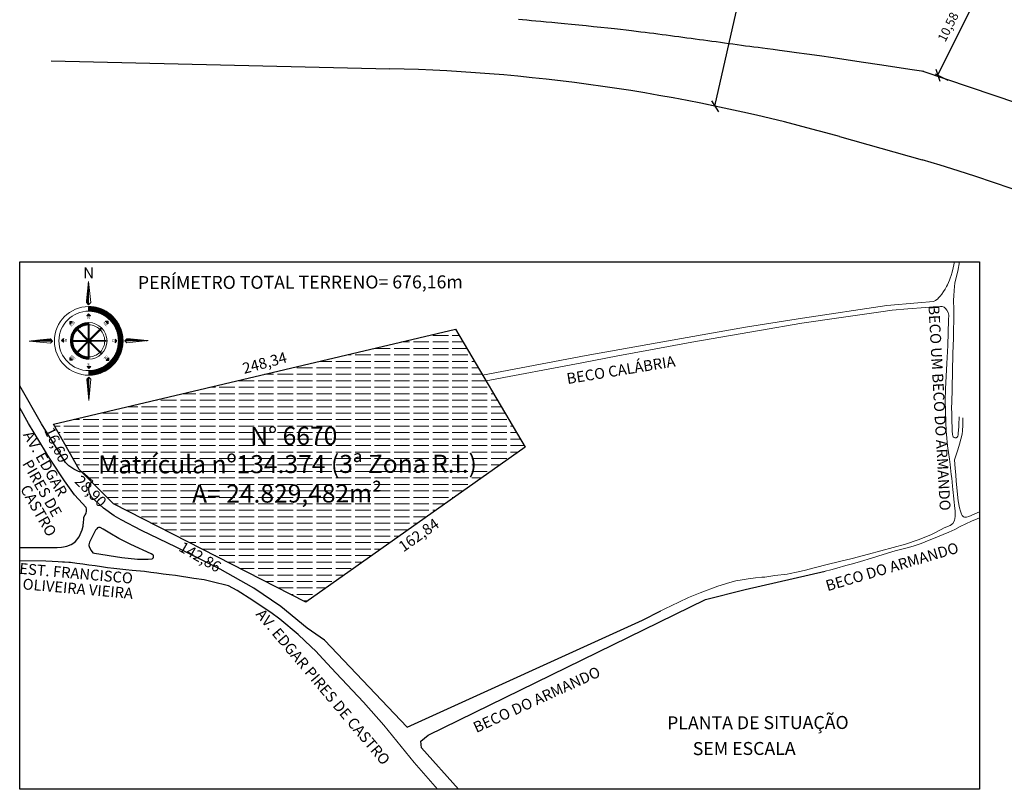
# Model space of a CAD drawing. Units: millimetres. Extents: x 286366 to 289655, y 1659257 to 1660694.
# Drawn here: x 286397 to 286506, y 1659472 to 1659557 of the extents above; entities that cross this region are included whole.
import ezdxf
from ezdxf.enums import TextEntityAlignment as Align

# ---------------------------------------------------------------- set-up
doc = ezdxf.new("R2010")
doc.units = ezdxf.units.MM
for name, color, linetype, lineweight in [('ALINHAMENTO CONF. D.M.I.', 7, 'Continuous', 25), ('AREA ATINGIDA', 7, 'Continuous', 15), ('CROQUI', 16, 'CERCA_DE_ARAME', 9), ('MATRICULA', 7, 'Continuous', 30), ('MEDIDAS', 7, 'Continuous', 0), ('RUA', 1, 'Continuous', 25)]:
    doc.layers.add(name, color=color, linetype=linetype, lineweight=lineweight)
for name, color, linetype in [('area atingida 1', 238, 'Continuous'), ('COTA', 13, 'Continuous'), ('ESPEC', 2, 'Continuous'), ('TEXTOS', 7, 'Continuous')]:
    doc.layers.add(name, color=color, linetype=linetype)
doc.styles.add('ARIAL', font='arial.ttf', dxfattribs={"height": 0.002})
doc.styles.add('REGUA60', font='simplex.shx')
doc.styles.get("Standard").update_dxf_attribs({"font": 'arial.ttf'})
doc.linetypes.add('CERCA_DE_ARAME', pattern='A,0.15,-0.05,["X",Standard,S=0.05,R=0,X=-0.0175,Y=-0.025],-0.05', length=0.25)
doc.dimstyles.new('ISO-25', dxfattribs={"dimtxt": 2.5, "dimasz": 2.5, "dimexe": 1.25, "dimexo": 0.625, "dimtad": 1, "dimtxsty": 'Standard', "dimcen": 2.5, "dimadec": 0, "dimazin": 0, "dimtfac": 1, "dimtmove": 0, "dimatfit": 3, "dimfxl": 1, "dimarcsym": 0})
pattern_1 = [(45, (-2.60806311638413, -1.071782609880231), (-0.0001122532015133644, 0.0001122532015133644), []), (135, (-2.60806311638413, -1.071782609880231), (-0.0001122532015133644, -0.0001122532015133644), [])]

# ---------------------------------------------------------------- blocks, each defined once
blk = doc.blocks.new('NORTE')
h = blk.add_hatch()
h.set_pattern_fill('ANSI37', color=240, scale=5e-05, style=0)
h.set_pattern_definition(pattern_1)
h.paths.add_polyline_path([(0, 0.03247899999999504), (-0.00121533978011712, 0.02096540519211487), (0, 0.01975006541195512)])
h = blk.add_hatch()
h.set_pattern_fill('ANSI37', color=240, scale=5e-05, style=0)
h.set_pattern_definition(pattern_1)
h.paths.add_polyline_path([(0, 0.01874999999999716), (0, 0.01624999999999943, -0.4142135623730951), (0.01625000000001364, 0, -0.4142135623730951), (0, -0.01624999999999943), (0, -0.01874999999999716, 0.4142135623730951), (0.01875000000001137, 0, 0.4142135623730951)])
h = blk.add_hatch()
h.set_pattern_fill('ANSI37', color=256, scale=5e-05, style=0)
h.set_pattern_definition(pattern_1)
h.paths.add_polyline_path([(0, 0.01475000000000648), (-0.0009999999999763531, 0.01375000000000171), (0.001000000000033197, 0.01375000000000171)])
h.paths.add_polyline_path([(0.01064742817874276, 0.01066062275050683), (0.00923321461635851, 0.01066062275050683), (0.01064742817874276, 0.009246409188136795)])
h.paths.add_polyline_path([(0.01541651322571624, -5.733977988597871e-05), (0.01441651322573989, 0.0009426602201187961), (0.01441651322573989, -0.001057339779876543)])
h.paths.add_polyline_path([(0.01096505458963293, -0.009384324049122483), (0.00955084102724868, -0.01079853761149252), (0.01096505458963293, -0.01079853761150673)])
h.paths.add_polyline_path([(0.001061511015052474, -0.01402766368917696), (-0.0009384889849570754, -0.01402766368917696), (6.151101507612111e-05, -0.01502766368918174)])
h.paths.add_polyline_path([(-0.01030712114339849, -0.009108400003881911), (-0.01030712114339849, -0.01052261356625195), (-0.008892907581014242, -0.01052261356625195)])
h.paths.add_polyline_path([(-0.01382944602192993, 0.001283408287662269), (-0.01482944602190628, 0.0002834082876717048), (-0.01382944602192993, -0.0007165917123330701)])
h.paths.add_polyline_path([(-0.008935946783310555, 0.01055520754515271), (-0.0103501603456948, 0.01055520754515271), (-0.0103501603456948, 0.009140993982768464)])
h = blk.add_hatch()
h.set_pattern_fill('ANSI37', color=240, scale=5e-05, style=0)
h.set_pattern_definition(pattern_1)
h.paths.add_polyline_path([(0.0002500000000509317, -0.0006035533905901502), (0.006007881743130383, -0.006361435133726445), (0.006417843760175401, -0.006771397150728831), (0.006805194467176534, -0.00676298914338247), (0.006827928671214067, -0.006474375280603795), (0.0006035533906469936, -0.0002499999999940883), (0.009287767362764043, -0.0002499999999940883), (0.009524395567723332, 1.327364458347802e-05), (0.009334728296323647, 0.0002500000000082991), (0.0006035533906469936, 0.0002500000000082991), (0.006793961876041976, 0.006440408485403282), (0.006772007535971625, 0.006769227125488442), (0.006474988071659027, 0.006828541462212456), (0.0002500000000509317, 0.0006035533905901502), (0.0002500000000509317, 0.009281256356459266), (0, 0.00937321392113688), (0, 0.01000000000000512), (-0.001567442210443915, 0.009876392302700765, 0.008112953698871554), (-0.00188706053995702, 0.00982033617135869), (-0.003501248920940725, 0.009367030265437393, 0.005341623942158957), (-0.003700573240507765, 0.009290089218708886), (-0.005566855273286819, 0.00827365227179655), (-0.007394686385168825, 0.006684070919291685), (-0.00795881118079933, 0.006054529262257802, 0.03644317297862561), (-0.00875355056166427, 0.004834806362623567), (-0.009197945851155964, 0.003924002053921072, 0.02993653908021534), (-0.009600741289261805, 0.002797457184016139), (-0.009978008470852728, 0.0006628325240853883, 0.01658449129327191), (-0.009999999999990905, 0, 0.002492134636528168), (-0.009999503147355426, -9.968352811995373e-05), (-0.009681522493224293, -0.002503621818945589, 0.01548997002623851), (-0.009507935104807075, -0.003098252740230123), (-0.008043271587837353, -0.005914832706210404), (-0.006544253594313432, -0.007561266090590379, 0.0194974229871315), (-0.005935337643848015, -0.008048090894959614), (-0.003783816195550571, -0.009256496907468659, 0.02327078518189825), (-0.0029072162693069, -0.009568076795432034), (-0.001471712700833905, -0.009891110237290945, 0.02678185675827553), (-0.0004059480622800038, -0.009991756911105654), (0, -0.01000000000000512), (-4.282739041627792e-06, -0.009485995042524564), (0.0002500000000509317, -0.00933788713247452)])
h.paths.add_polyline_path([(-0.008746427842254434, -0.0002499999999940883), (-0.0006035533905901502, -0.0002499999999940883), (-0.006361435133726445, -0.006007881743130383, -0.04228410086803006), (-0.007281485701298607, -0.004852057912032137), (-0.007512693221542577, -0.004561600874893657), (-0.007709423678477378, -0.004138512600590616, -0.02871541696900015), (-0.008132833621800728, -0.003227927706674905), (-0.00827920292010731, -0.002913146077062834), (-0.008320107399413246, -0.002708932051987745, -0.07166954668991934)], flags=17)
h.paths.add_polyline_path([(-0.008746427842254434, 0.0002500000000082991, -0.05178296880103145), (-0.008508435102214662, 0.00204182078321935), (-0.008397127416003514, 0.002797571890170047), (-0.008069794709399503, 0.003382441920848578, -0.09022335941032847), (-0.006361435133726445, 0.006007881743130383), (-0.0006035533905901502, 0.0002500000000082991)], flags=17)
h.paths.add_polyline_path([(-0.0002499999999940883, -0.0006035533905901502), (-0.0002499999999940883, -0.008746427842268645, -0.1103909825528049), (-0.003949944671717276, -0.007807716509333318), (-0.003974955810292613, -0.007799636873301097), (-0.004008329376176789, -0.007777904320036555, -0.070358798174481), (-0.006007881743130383, -0.006361435133726445)], flags=17)
h.paths.add_polyline_path([(-0.006007881743130383, 0.006361435133726445, -0.04019930287360264), (-0.004912507654694309, 0.007240840320193342), (-0.004800427598468104, 0.007330822166366602), (-0.00467720641302094, 0.007395014548322365, -0.1346514329751449), (-0.0002499999999940883, 0.008746427842268645), (-0.0002499999999940883, 0.0006035533905901502)], flags=16)
h = blk.add_hatch()
h.set_pattern_fill('ANSI37', color=240, scale=5e-05, style=0)
h.set_pattern_definition(pattern_1)
h.paths.add_polyline_path([(-0.02087695143251267, 0.001126951432510737), (-0.03249999999997044, 0), (-0.01974999999998772, 0)])
h = blk.add_hatch()
h.set_pattern_fill('ANSI37', color=240, scale=5e-05, style=0)
h.set_pattern_definition(pattern_1)
h.paths.add_polyline_path([(0.02087695143251267, 0.001126951432524947), (0.01975000000004457, 0), (0.03250000000002728, 0)])
h = blk.add_hatch()
h.set_pattern_fill('ANSI37', color=240, scale=5e-05, style=0)
h.set_pattern_definition(pattern_1)
h.paths.add_polyline_path([(0, -0.01975000000000193), (-0.001126951432468104, -0.02087695143251267), (0, -0.03249999999999886)])
for p, q in [((0, 0.03247899999999504), (-0.001215339780173963, 0.02096540519211487)), ((0, 0.03247899999999504), (0, 0.01975006541195512)), ((0, 0.03247899999999504), (0.001215339780173963, 0.02096540519211487)), ((-0.001215339780173963, 0.02096540519211487), (0, 0.01975006541195512)), ((0, 0.01975006541195512), (0.001215339780173963, 0.02096540519211487)), ((0, 0.01874999999999716), (0, 0.01624999999999943)), ((-0.0009999999999763531, 0.01375000000000171), (0, 0.01475000000000648)), ((-0.0009999999999763531, 0.01375000000000171), (0.0009999999999763531, 0.01375000000000171)), ((0.0009999999999763531, 0.01375000000000171), (0, 0.01475000000000648)), ((-0.008935946783367399, 0.0105552075451385), (-0.01035016034575165, 0.01055520754515271)), ((-0.01035016034575165, 0.009140993982768464), (-0.01035016034575165, 0.01055520754515271)), ((-0.01035016034575165, 0.009140993982768464), (-0.008935946783367399, 0.0105552075451385)), ((-0.007246739480137876, 0.006893186089541814), (-0.007245634453113325, 0.006892081062503053)), ((-0.006892081062517263, 0.007245634453099115), (-0.006893186089541814, 0.007246739480123665)), ((-0.006361435133726445, 0.006007881743130383), (-0.0006035533905901502, 0.0002499999999940883)), ((-0.0002499999999940883, 0.0006035533905901502), (-0.006007881743130383, 0.006361435133726445)), ((-0.0002499999999940883, 0.008746427842268645), (-0.0002499999999940883, 0.0006035533905901502)), ((0, 0.01000000000000512), (0, 0.00937321392113688)), ((0, 0.00937321392113688), (0.0002499999999940883, 0.009281256356445056)), ((0.0002499999999940883, 0.009281256356445056), (0.0002499999999940883, 0.0006035533905901502)), ((0.006474988071602183, 0.006828541462212456), (0.0002499999999940883, 0.0006035533905901502)), ((0.0006035533905901502, 0.0002499999999940883), (0.006793961875985133, 0.006440408485403282)), ((0.006772007535914781, 0.006769227125474231), (0.006474988071602183, 0.006828541462212456)), ((0.006793961875985133, 0.006440408485403282), (0.006772007535914781, 0.006769227125474231)), ((0.006893186089541814, 0.007246739480123665), (0.006892081062517263, 0.007245634453099115)), ((0.007245634453113325, 0.006892081062503053), (0.007246739480137876, 0.006893186089541814)), ((0.009233214616301666, 0.01066062275050683), (0.01064742817868591, 0.01066062275050683)), ((0.009233214616301666, 0.01066062275050683), (0.01064742817868591, 0.009246409188136795)), ((0.01064742817868591, 0.009246409188136795), (0.01064742817868591, 0.01066062275050683)), ((-0.02087695143251267, 0.001126951432510737), (-0.03250000000002728, 0)), ((-0.03250000000002728, 0), (-0.01974999999998772, 0)), ((-0.03250000000002728, 0), (-0.02087695143251267, -0.001126951432510737)), ((-0.01974999999998772, 0), (-0.02087695143251267, 0.001126951432510737)), ((-0.02087695143251267, -0.001126951432510737), (-0.01974999999998772, 0)), ((-0.01382944602192993, 0.001283408287662269), (-0.01482944602196312, 0.0002834082876717048)), ((-0.01382944602192993, -0.0007165917123330701), (-0.01482944602196312, 0.0002834082876717048)), ((-0.01382944602192993, -0.0007165917123330701), (-0.01382944602192993, 0.001283408287662269)), ((-0.0006035533905901502, 0.0002499999999940883), (-0.008746427842254434, 0.0002499999999940883)), ((0.009334728296323647, 0.0002499999999940883), (0.0006035533905901502, 0.0002499999999940883)), ((0.009287767362764043, -0.0002499999999940883), (0.009524395567666488, 1.327364458347802e-05)), ((0.009524395567666488, 1.327364458347802e-05), (0.009334728296323647, 0.0002499999999940883)), ((0.01441651322573989, 0.0009426602201187961), (0.01441651322573989, -0.001057339779876543)), ((0.01441651322573989, 0.0009426602201187961), (0.01541651322571624, -5.733977988597871e-05)), ((0.01974999999998772, 0), (0.02087695143251267, 0.001126951432510737)), ((0.02087695143251267, -0.001126951432510737), (0.01974999999998772, 0)), ((0.01974999999998772, 0), (0.03250000000002728, 0)), ((0.03250000000002728, 0), (0.02087695143251267, 0.001126951432510737)), ((0.02087695143251267, -0.001126951432510737), (0.03250000000002728, 0)), ((-0.0006035533905901502, -0.0002499999999940883), (-0.008746427842254434, -0.0002499999999940883)), ((-0.0006035533905901502, -0.0002499999999940883), (-0.006361435133726445, -0.006007881743130383)), ((-0.006007881743130383, -0.006361435133726445), (-0.0002499999999940883, -0.0006035533905901502)), ((-0.0002499999999940883, -0.0006035533905901502), (-0.0002499999999940883, -0.008746427842268645)), ((0.0002499999999940883, -0.0006035533905901502), (0.0002499999999940883, -0.00933788713247452)), ((0.0002499999999940883, -0.0006035533905901502), (0.006417843760118558, -0.006771397150728831)), ((0.009287767362764043, -0.0002499999999940883), (0.0006035533905901502, -0.0002499999999940883)), ((0.006827928671214067, -0.006474375280603795), (0.0006035533905901502, -0.0002499999999940883)), ((0.01441651322573989, -0.001057339779876543), (0.01541651322571624, -5.733977988597871e-05)), ((-0.008892907581071086, -0.01052261356625195), (-0.01030712114345533, -0.009108400003881911)), ((-0.01030712114345533, -0.009108400003881911), (-0.01030712114345533, -0.01052261356625195)), ((-0.008892907581071086, -0.01052261356625195), (-0.01030712114345533, -0.01052261356625195)), ((-0.007245634453113325, -0.006892081062503053), (-0.007246739480137876, -0.006893186089541814)), ((-0.006893186089541814, -0.007246739480123665), (-0.006892081062517263, -0.007245634453099115)), ((0.0002499999999940883, -0.00933788713247452), (-4.282739041627792e-06, -0.009485995042524564)), ((0, -0.009483500545528045), (0, -0.01000000000000512)), ((0.006805194467119691, -0.00676298914338247), (0.006417843760118558, -0.006771397150728831)), ((0.006827928671214067, -0.006474375280603795), (0.006805194467119691, -0.00676298914338247)), ((0.006892081062517263, -0.007245634453099115), (0.006893186089541814, -0.007246739480123665)), ((0.007246739480137876, -0.006893186089541814), (0.007245634453113325, -0.006892081062503053)), ((0.01096505458957608, -0.009384324049122483), (0.00955084102724868, -0.01079853761150673)), ((0.01096505458957608, -0.009384324049122483), (0.01096505458957608, -0.01079853761150673)), ((-0.0009384889849570754, -0.01402766368917696), (6.151101501927769e-05, -0.01502766368918174)), ((0.001061511015052474, -0.01402766368917696), (-0.0009384889849570754, -0.01402766368917696)), ((0.001061511015052474, -0.01402766368917696), (6.151101501927769e-05, -0.01502766368918174)), ((0.00955084102724868, -0.01079853761150673), (0.01096505458957608, -0.01079853761150673)), ((-0.001126951432524947, -0.02087695143251267), (0, -0.01975000000000193)), ((0, -0.03249999999999886), (-0.001126951432524947, -0.02087695143251267)), ((0, -0.01624999999999943), (0, -0.01874999999999716)), ((0, -0.01975000000000193), (0, -0.03249999999999886)), ((0, -0.01975000000000193), (0.001126951432524947, -0.02087695143251267)), ((0.001126951432524947, -0.02087695143251267), (0, -0.03249999999999886)), ((0, -0.03249999999999886), (0, -0.03249999999999886))]:
    blk.add_line(p, q)
for radius in [0.01875, 0.01625, 0.01]:
    blk.add_circle((0, 0), radius)
for start, end in [(136.6372450777755, 178.3627549222219), (91.63724507777627, 133.3627549222218), (46.6372450777769, 88.36275492221628), (1.637245077778114, 43.36275492221789), (181.6372450777772, 223.3627549222225), (316.6372450777775, 358.3627549222228), (226.6372450777821, 268.3627549222237), (271.6372450777837, 313.3627549222231)]:
    blk.add_arc((0, 0), 0.00875, start, end)
at = {"width": 0.004223, "attachment_point": 1}
for s, insert, char_height in [('\\Fcomplex.shx;N', (-0.002829743738800516, 0.04013674165510395), 0.006), ('\\Fcomplex.shx;N', (-0.0007777569277322982, 0.01353057207781205), 0.0015), ('\\Fcomplex.shx;E', (0.01268836018005004, 0.0007717195346543804), 0.0015)]:
    blk.add_mtext(s, dxfattribs=dict(at, insert=insert, char_height=char_height))
at = {"char_height": 0.0015, "width": 0.004223, "attachment_point": 1}
for s, insert, rotation in [('\\Fcomplex.shx;NW', (-0.01054291918796935, 0.008680704245932702), 45), ('\\Fcomplex.shx;NE', (0.00878625600802252, 0.01074055211282143), 315), ('\\Fcomplex.shx;W', (-0.01330356151385104, -0.0005059589975502377), 89.99999999999999), ('\\Fcomplex.shx;SW', (-0.008181426427313454, -0.01061160165201613), 134.99999999999997), ('\\Fcomplex.shx;SE', (0.01083058138783599, -0.008948805414860317), 224.99999999999991), ('\\Fcomplex.shx;S', (0.0004844551039013822, -0.01362373609320855), 179.99999999999997)]:
    blk.add_mtext(s, dxfattribs=dict(at, insert=insert, rotation=rotation))
blk = doc.blocks.new('_Oblique')
at = {"color": 0, "linetype": 'ByBlock', "lineweight": -2}
blk.add_line((-0.5, -0.5), (0.5, 0.5), dxfattribs=at)
blk = doc.blocks.new('*D90')
at = {"layer": 'COTA', "lineweight": -2}
blk.add_line((286498.2748359562, 1659550.719175358), (286502.9807488314, 1659560.196497099), dxfattribs=at)
at = {"layer": 'COTA', "color": 0, "lineweight": -2}
for p, q in [((286502.709074771, 1659560.331395385), (286504.1003259741, 1659559.640577122)), ((286498.0031618957, 1659550.854073643), (286499.3944130989, 1659550.16325538))]:
    blk.add_line(p, q, dxfattribs=at)
at = {"layer": 'Defpoints', "color": 0}
for p in [(286502.1492861997, 1659560.609355374), (286502.9807488314, 1659560.196497099), (286497.4433733244, 1659551.132033632)]:
    blk.add_point(p, dxfattribs=at)
at = {"layer": 'COTA', "lineweight": -2}
for p, rotation in [((286502.9807488314, 1659560.196497099), 63.59355178442667), ((286498.2748359562, 1659550.719175358), 243.5935517844266)]:
    blk.add_blockref('_Oblique', p, dxfattribs=dict(at, rotation=rotation))
at = {"layer": 'COTA', "color": 2, "insert": (286499.5348718496, 1659556.000520016), "char_height": 1, "attachment_point": 5, "rotation": 63.59355178442667, "style": 'REGUA60'}
blk.add_mtext('10,58', dxfattribs=at)
blk = doc.blocks.new('*D91')
at = {"layer": 'COTA', "color": 0, "lineweight": -2}
for p, q in [((286482.1434172893, 1659584.539607186), (286480.79488969, 1659584.844499268)), ((286473.7074604308, 1659547.227648846), (286472.3589328314, 1659547.532540928))]:
    blk.add_line(p, q, dxfattribs=at)
at = {"layer": 'COTA', "lineweight": -2}
blk.add_line((286473.5781590873, 1659547.25688292), (286482.0141159458, 1659584.56884126), dxfattribs=at)
at = {"layer": 'Defpoints', "color": 0}
for p in [(286482.0141159458, 1659584.56884126), (286482.7530304172, 1659584.401778182), (286474.3170735587, 1659547.089819842)]:
    blk.add_point(p, dxfattribs=at)
at = {"layer": 'COTA', "lineweight": -2}
for p, rotation in [((286482.0141159458, 1659584.56884126), 77.26004677336849), ((286473.5781590873, 1659547.25688292), 257.2600467733685)]:
    blk.add_blockref('_Oblique', p, dxfattribs=dict(at, rotation=rotation))
at = {"layer": 'COTA', "color": 2, "insert": (286475.6507136752, 1659561.95702033), "char_height": 1, "attachment_point": 5, "rotation": 77.26004677336849, "style": 'REGUA60'}
blk.add_mtext('38,25', dxfattribs=at)
blk = doc.blocks.new('*D92')
at = {"layer": 'COTA', "color": 0, "lineweight": -2}
for p, q in [((286432.7932764272, 1659604.725345907), (286431.6909054592, 1659602.763897909)), ((286557.3341680708, 1659534.731003248), (286556.2317971028, 1659532.769555249))]:
    blk.add_line(p, q, dxfattribs=at)
at = {"layer": 'COTA', "lineweight": -2}
blk.add_line((286432.3033337748, 1659603.853591241), (286556.8442254183, 1659533.859248582), dxfattribs=at)
at = {"layer": 'Defpoints', "color": 0}
for p in [(286434.6205704879, 1659607.976649126), (286559.1614621315, 1659537.982306466), (286556.8442254183, 1659533.859248582)]:
    blk.add_point(p, dxfattribs=at)
at = {"layer": 'COTA', "lineweight": -2}
for p, rotation in [((286432.3033337748, 1659603.853591241), 150.6631876423577), ((286556.8442254183, 1659533.859248582), 330.6631876423577)]:
    blk.add_blockref('_Oblique', p, dxfattribs=dict(at, rotation=rotation))
at = {"layer": 'COTA', "color": 2, "insert": (286495.2532833943, 1659570.065460609), "char_height": 1, "attachment_point": 5, "rotation": 330.66318764235774, "style": 'REGUA60'}
blk.add_mtext('(142,86)', dxfattribs=at)

msp = doc.modelspace()

# ---------------------------------------------------------------- hatches: boundary and pattern name
at = {"layer": 'AREA ATINGIDA', "linetype": 'Continuous'}
h = msp.add_hatch(dxfattribs=at)
h.set_pattern_fill('ACAD_ISO02W100', color=252, scale=0.14352, angle=-1.272221872585407e-14)
h.set_pattern_definition([(0, (286943.9083188255, 1659567.07217598), (1.593392084942025e-16, 0.7176000000000002), [1.72224, -0.4305600000000001])])
h.paths.add_polyline_path([(286428.2294603875, 1659492.310689485), (286452.5523820189, 1659509.467137726), (286444.8126118272, 1659522.564735968), (286400.2335828422, 1659512.016917136), (286403.1143681938, 1659506.99822426), (286403.3772806213, 1659506.736402735), (286403.4261286277, 1659506.732708095), (286404.614570993, 1659505.720550602), (286404.5578497523, 1659505.680555243), (286404.498225044, 1659505.620109443), (286406.906076218, 1659503.22224916)])
h.paths.add_polyline_path([(286415.0112279919, 1659502.319324892), (286437.7301249304, 1659502.374181114), (286437.7214186913, 1659505.979900481), (286415.0025217528, 1659505.925044257)], flags=24)
h.paths.add_polyline_path([(286404.5648309463, 1659505.314346716), (286448.3082232131, 1659505.419967921), (286448.2987263962, 1659509.353107888), (286404.5553341289, 1659509.247486683)], flags=25)
h.paths.add_polyline_path([(286421.5565322652, 1659509.176720057), (286432.7045215969, 1659509.203637587), (286432.6971247527, 1659512.267066583), (286421.5491354209, 1659512.240149053)], flags=24)
at = {"layer": 'area atingida 1', "ltscale": 100}
h = msp.add_hatch(dxfattribs=at)
h.set_pattern_fill('ANSI34', color=80, scale=2, angle=45, style=0)
h.set_pattern_definition([(90, (287306.8272187603, 1659438.056436185), (-1.5, 2.842170943040401e-16), []), (90, (287307.0772187598, 1659438.306436187), (-1.5, 2.842170943040401e-16), []), (90, (287307.3272187612, 1659438.556436189), (-1.5, 2.842170943040401e-16), []), (90, (287307.5772187603, 1659438.806436189), (-1.5, 2.842170943040401e-16), [])])
edge = h.paths.add_edge_path()
edge.add_line((286563.9267117498, 1659541.583427764), (286559.1568412675, 1659537.978814445))
edge.add_line((286559.1568412674, 1659537.978814445), (286436.4898863966, 1659606.925966743))
edge.add_line((286436.489886397, 1659606.925966742), (286447.1369368682, 1659609.460970186))
edge.add_arc((286607.7087921104, 1659799.83481393), 249.0492342459758, 229.8538601946651, 249.3781740514374)
edge.add_arc((286453.5569553538, 1659399.798729887), 179.6785565348299, 52.101665598086925, 68.29945739264662, ccw=False)

# ---------------------------------------------------------------- linework, layer by layer
at = {"layer": 'ALINHAMENTO CONF. D.M.I.', "linetype": 'Continuous'}
for points in [[(286400, 1659552.314630982), (286437.5477686645, 1659551.427194502)], [(286487.3767689429, 1659543.894142471), (286496.5632195272, 1659541.312362589)]]:
    msp.add_lwpolyline(points, dxfattribs=at)
for centre, radius, start, end in [((286432.8045753408, 1659351.483447121), 200, 74.1654176585107, 88.64104785180086), ((286455.5357796089, 1659397.032255944), 150, 48.86122094406581, 74.12638713396838)]:
    msp.add_arc(centre, radius, start, end, dxfattribs=at)
at = {"layer": 'CROQUI', "color": 1, "linetype": 'ByBlock'}
for points in [[(286498.0304621579, 1659525.726190889), (286498.2717337017, 1659525.904270643), (286498.368558134, 1659526.033249445), (286498.5253189923, 1659526.23132213), (286498.7097468679, 1659526.443213252), (286498.9033916807, 1659526.742626186), (286499.0878195562, 1659526.982157532), (286499.2261384376, 1659527.272356503), (286499.3552403809, 1659527.488855442), (286499.5583776268, 1659527.978919115), (286499.6598125533, 1659528.204630351), (286499.7750789626, 1659528.508649431), (286499.8765138886, 1659528.886370208), (286499.9780865633, 1659529.35335137), (286500.1202988718, 1659530.03791083)], [(286500.6979151233, 1659530.03791083), (286500.4852571436, 1659528.975630593), (286500.2869977853, 1659528.132668903), (286500.1764350524, 1659527.651000844), (286500.1118881321, 1659527.300918624), (286500.0934421034, 1659526.84949615), (286500.0474222396, 1659526.239577455), (286500.0335907564, 1659525.755910279), (286500.0428117453, 1659524.754253624), (286500.0474222396, 1659524.067907622), (286500.0382255595, 1659523.365304824), (286500.0105625931, 1659522.628289532), (286500.0013456563, 1659521.562363926), (286499.9598512072, 1659519.851278758), (286499.9184377864, 1659517.820549013), (286499.836567075, 1659514.328790447), (286499.8138832813, 1659513.997916091), (286499.8273947029, 1659513.057468753), (286499.8410033593, 1659512.309604462), (286499.863687153, 1659511.731289145), (286499.863687153, 1659511.282570574), (286499.8909085169, 1659510.888242282), (286499.9317385363, 1659510.729604099), (286499.9771061242, 1659510.634421522), (286500.0905250944, 1659510.548304271), (286500.1826377474, 1659510.508447235), (286500.2511631437, 1659510.510003773), (286500.3072304814, 1659510.513115179), (286500.3523955001, 1659510.538011419), (286500.4240364237, 1659510.597138116), (286500.4832192897, 1659510.695163213), (286500.5205975147, 1659510.841424251), (286500.5361711001, 1659511.011023328), (286500.5753521989, 1659511.422074374), (286500.6085696355, 1659511.750031056), (286500.6236692076, 1659512.245963475), (286500.6457331371, 1659512.532513265), (286500.6555375271, 1659512.85090192)], [(286447.8255962562, 1659517.466023916), (286459.2875207118, 1659519.632697197), (286469.8743622187, 1659521.535615539), (286476.9567135139, 1659522.787954828), (286483.2869505761, 1659523.78982693), (286492.6446983092, 1659525.175888119), (286496.0619132402, 1659525.461621229), (286497.7851766492, 1659525.613072952), (286498.0304621579, 1659525.726190889)], [(286448.2092523775, 1659516.816783227), (286458.8349589645, 1659518.844645191), (286462.7951142965, 1659519.602767259), (286466.4232775751, 1659520.266122609), (286471.0236960617, 1659521.119009729), (286478.5032912744, 1659522.402608357), (286483.2222780618, 1659523.208112951), (286487.0638650921, 1659523.77670492), (286491.9542990671, 1659524.46541412), (286493.2348253764, 1659524.654944221), (286494.9421991906, 1659524.820783893), (286496.9161997545, 1659524.977247601), (286497.7733141468, 1659525.031906769), (286498.3933567596, 1659525.041015519), (286498.5673953379, 1659525.061723853)], [(286467.5826548398, 1659491.363871304), (286468.0236052722, 1659491.560222108), (286469.5855297395, 1659492.306544892), (286470.6363254073, 1659492.809416594), (286471.9372788803, 1659493.344057016), (286473.9040152826, 1659494.073723851), (286475.2372786789, 1659494.488960177), (286475.8931964468, 1659494.656176012), (286476.5739979199, 1659494.79627604), (286477.2579473318, 1659494.896064764), (286478.0835013096, 1659494.990970103), (286478.785702283, 1659495.063629653), (286479.1068770951, 1659495.095264766), (286480.2038465808, 1659495.244403398), (286481.5756104398, 1659495.427942833), (286481.9201172716, 1659495.486830706), (286482.6031794259, 1659495.638228988), (286483.4567853049, 1659495.830812037), (286484.7285605879, 1659496.143174957), (286486.0185023532, 1659496.471178403), (286487.3990861126, 1659496.801389726), (286488.7867152584, 1659497.147886235), (286490.6129085603, 1659497.625140209), (286494.7010557521, 1659498.716504838), (286496.112681346, 1659499.205359358), (286497.514802353, 1659499.750357764), (286497.7413121308, 1659499.861519897), (286498.6360316272, 1659500.356727488), (286498.9976515761, 1659500.535381872), (286499.6323683625, 1659500.820278257), (286499.9482885092, 1659501.042605864), (286500.1237263256, 1659501.357103176), (286500.1667359984, 1659501.5875859), (286500.203883294, 1659501.788768318), (286500.1940789041, 1659502.141133573), (286500.1920977687, 1659502.456664678), (286500.1647265037, 1659502.655894745), (286500.1275022309, 1659503.043343876), (286500.1007913449, 1659503.362966739), (286500.0624286286, 1659503.745532487), (286499.9592515999, 1659504.775799699), (286499.9053274528, 1659505.176370841), (286499.8244776949, 1659506.034425259), (286499.7705332907, 1659506.452871526), (286499.7282083048, 1659506.8411006), (286499.6570049319, 1659507.568780009), (286499.5760903521, 1659508.170050906), (286499.3672851962, 1659509.625516612), (286499.2247204469, 1659510.871995509), (286499.2035194659, 1659511.242685147), (286499.1589864655, 1659512.284489438), (286499.0911862706, 1659514.630548205), (286499.1290506641, 1659515.935646087), (286499.1886143615, 1659517.342540154), (286499.2660730965, 1659518.746875621), (286499.382405025, 1659520.765079586), (286499.4659043988, 1659523.582874304), (286499.4909258517, 1659524.129227165), (286499.4428762356, 1659524.401240369), (286499.2933957451, 1659524.657252304), (286499.1332398127, 1659524.865263777), (286498.973079829, 1659525.01460449), (286498.7488590931, 1659525.073273581), (286498.5673953379, 1659525.061723853)], [(286501.0612124107, 1659512.742380222), (286501.0513715581, 1659512.486780804), (286501.0415347558, 1659511.921515681), (286501.0218530502, 1659511.282520471), (286500.9805854796, 1659510.923134098), (286500.84550772, 1659510.351991879), (286500.6668004221, 1659509.829414619), (286500.4979501828, 1659509.205254946), (286500.1408597003, 1659508.090308443), (286500.2157336422, 1659507.117808463), (286500.2664814908, 1659506.42453821), (286500.3316847379, 1659505.733998574), (286500.3824082785, 1659505.000278398), (286500.4645261248, 1659504.23496319), (286500.5490099899, 1659503.546907), (286500.6817946569, 1659502.764835637), (286500.7879251572, 1659502.384073602), (286500.8896720414, 1659502.071416743), (286500.9960051118, 1659501.906853031), (286501.1398744122, 1659501.771454347), (286501.2420385908, 1659501.723544069), (286501.4755613436, 1659501.727709308), (286501.7153394595, 1659501.811032474), (286502.88310416, 1659502.317498423)], [(286502.88310416, 1659501.656553494), (286502.6367293284, 1659501.550808538), (286502.0054562325, 1659501.269494522), (286501.3813824765, 1659500.993893936), (286500.7566037769, 1659500.694774941), (286500.1523413709, 1659500.359737018), (286499.5169601543, 1659500.068322213), (286498.8865297497, 1659499.788180612), (286498.2425676659, 1659499.53877227), (286497.6127935885, 1659499.278028928), (286496.965910445, 1659499.012985069), (286496.738679518, 1659498.91341513), (286496.2284015119, 1659498.742154298), (286495.5506912586, 1659498.511152174), (286494.9008870544, 1659498.335908145), (286493.5665581403, 1659497.988411244), (286492.240117304, 1659497.575663373), (286490.9314864255, 1659497.180840729), (286489.7150694858, 1659496.802142942), (286488.8320058696, 1659496.557035118), (286488.0980216567, 1659496.357359134), (286487.1041238634, 1659496.081118898), (286486.4252751665, 1659495.905540848), (286485.7843313762, 1659495.726519043)], [(286431.5807510405, 1659484.450236335), (286434.6035046908, 1659481.213042837), (286436.8850342748, 1659478.667720601), (286440.2312720376, 1659474.526829569), (286442.805173324, 1659471.568296121)]]:
    msp.add_lwpolyline(points, dxfattribs=at)
at = {"layer": 'CROQUI', "color": 1, "linetype": 'Continuous'}
msp.add_lwpolyline([(286403.4261286277, 1659506.732708095), (286403.4261286277, 1659506.732708095), (286404.614570993, 1659505.720550602)], dxfattribs=at)
at = {"layer": 'ESPEC', "color": 2, "linetype": 'ByBlock'}
msp.add_lwpolyline([(286396.5043154, 1659530.03791083), (286502.88310416, 1659530.03791083), (286502.88310416, 1659471.568296121), (286396.5043154, 1659471.568296121)], close=True, dxfattribs=at)
at = {"layer": 'MATRICULA', "color": 2, "linetype": 'ByBlock'}
msp.add_lwpolyline([(286400.2335828422, 1659512.016917136), (286444.8126118272, 1659522.564735968), (286452.5523820189, 1659509.467137726), (286452.5523820189, 1659509.467137726), (286428.2294603875, 1659492.310689485), (286406.906076218, 1659503.22224916), (286406.906076218, 1659503.22224916), (286403.1143681938, 1659506.99822426)], close=True, dxfattribs=at)
at = {"layer": 'RUA', "linetype": 'Continuous'}
for points in [[(286496.7390596326, 1659551.114292733), (286495.1859465656, 1659551.35364392), (286493.5242315172, 1659551.605986366), (286491.7986604902, 1659551.864908962), (286490.0539794895, 1659552.124000592), (286488.3349345177, 1659552.376850145), (286486.6862715781, 1659552.617046507), (286485.1527366759, 1659552.838178568), (286483.779075813, 1659553.033835214), (286482.5982917305, 1659553.19937307), (286481.5964141162, 1659553.337219721), (286480.7477293941, 1659553.451570487), (286480.0265239901, 1659553.546620691), (286479.4070843277, 1659553.626565654), (286478.8636968308, 1659553.695600701), (286478.3706479254, 1659553.75792115), (286477.9022240341, 1659553.817722324), (286477.4370415742, 1659553.878449144), (286476.9710369217, 1659553.940544896), (286476.5044764453, 1659554.003702475), (286476.0376265128, 1659554.067614764), (286475.5707534933, 1659554.131974651), (286475.1041237544, 1659554.196475025), (286474.6380036636, 1659554.260808777), (286474.1726595908, 1659554.324668791), (286473.7082917849, 1659554.387820831), (286473.2448360226, 1659554.450322157), (286472.7821619636, 1659554.512302905), (286472.3201392652, 1659554.573893214), (286471.8586375876, 1659554.635223214), (286471.3975265888, 1659554.696423043), (286470.9366759285, 1659554.757622836), (286470.4759552642, 1659554.818952732), (286470.0152451387, 1659554.880504904), (286469.5544696278, 1659554.942219704), (286469.0935636889, 1659555.003999529), (286468.6324622813, 1659555.065746773), (286468.1711003636, 1659555.127363827), (286467.7094128947, 1659555.188753085), (286467.2473348328, 1659555.249816943), (286466.7848011362, 1659555.310457794), (286466.3205219689, 1659555.370703815), (286465.8483083113, 1659555.431086309), (286465.3607463506, 1659555.492262365), (286464.850422272, 1659555.554889072), (286464.3099222612, 1659555.619623516), (286463.7318325047, 1659555.687122785), (286463.1087391889, 1659555.758043967), (286462.4332284988, 1659555.833044153), (286461.701609788, 1659555.912419338), (286460.9250850794, 1659555.99502119), (286460.1185795637, 1659556.079340287), (286459.2970184302, 1659556.1638672), (286458.4753268696, 1659556.247092508), (286457.6684300713, 1659556.32750679), (286456.891253226, 1659556.403600622), (286456.1587215238, 1659556.473864581), (286455.4820315745, 1659556.53724795), (286454.8574656667, 1659556.594534835), (286454.2775775087, 1659556.64696805), (286453.7349208086, 1659556.695790406), (286453.2220492759, 1659556.742244719), (286452.7315166169, 1659556.787573803), (286452.2558765416, 1659556.833020465), (286451.7876827582, 1659556.879827525)], [(286563.1952163097, 1659510), (286552.8529999997, 1659519.870999999), (286537.4989999998, 1659531.995999999), (286537.4989999998, 1659531.995999999), (286532.8060337314, 1659535.423398519), (286528.2630104637, 1659538.359652236), (286520.2729999996, 1659543.125), (286496.5500807883, 1659551.139600858)]]:
    msp.add_lwpolyline(points, dxfattribs=at)
at = {"layer": 'RUA', "linetype": 'ByBlock'}
for points in [[(286403.4261286277, 1659506.732708095), (286403.1386642442, 1659506.754450584), (286403.0395710277, 1659506.785050232), (286402.5206837957, 1659507.042451695), (286401.9674285282, 1659507.433002211), (286401.5690907319, 1659507.783752475), (286398.9107518219, 1659512.075592808), (286396.5043154005, 1659516.270861316)], [(286396.5043154, 1659498.355207868), (286397.6607609214, 1659498.355207868), (286399.0409841063, 1659498.355207868), (286400.3579730242, 1659498.350937411), (286400.6475307043, 1659498.375852026), (286401.1204547924, 1659498.415957905), (286401.3468308733, 1659498.431763772), (286401.739942363, 1659498.503504766), (286402.2162534222, 1659498.691040762), (286402.4048988069, 1659498.824792724), (286402.7047348907, 1659499.032911083), (286403.0973196975, 1659499.555605249), (286403.3272934225, 1659500.076363765), (286403.412056834, 1659500.335715909), (286403.5253623659, 1659500.744600829), (286403.5890301317, 1659501.194849217), (286403.6115154079, 1659501.425627548), (286403.6231077532, 1659501.733902078), (286403.7637301902, 1659501.974522572), (286403.8479091539, 1659502.090111181), (286403.8867729232, 1659502.214470869), (286403.9023512974, 1659502.34676205), (286403.9177875794, 1659502.517923722), (286403.9177795942, 1659502.665566273), (286403.871109602, 1659502.790061325), (286403.0073975087, 1659503.70955763), (286402.5861647152, 1659504.203542082), (286401.4729083921, 1659505.745453559), (286399.8869855055, 1659508.168283936), (286399.6363779949, 1659508.55369053), (286399.3680456048, 1659508.9922198), (286397.4897496821, 1659512.102858758), (286396.5043154, 1659513.848216958)], [(286430.290743459, 1659488.110569876), (286428.3697480238, 1659489.413644245), (286425.4578048349, 1659491.832554275), (286422.4473126712, 1659493.856909202), (286418.7139265868, 1659495.978429891), (286413.8404886657, 1659498.394342167), (286410.0228964244, 1659500.263810411), (286407.7599852188, 1659501.433019903), (286406.9743126179, 1659501.8725495), (286405.7969383323, 1659502.717710309), (286404.4543389282, 1659503.925596615), (286404.209433319, 1659504.431158675)], [(286431.5807510405, 1659484.450236335), (286430.1151364776, 1659486.040382583), (286429.3276745053, 1659486.861870393), (286428.8298771097, 1659487.367445415), (286427.375360508, 1659488.720745668), (286425.3453959567, 1659490.439574139), (286424.3421054711, 1659491.178472817), (286423.1676424821, 1659491.94849525), (286422.3330636667, 1659492.487901503), (286420.6167159993, 1659493.594191855), (286419.643807203, 1659494.111548157), (286417.8457400384, 1659494.555956403), (286416.9684272441, 1659494.764689093), (286415.8150036545, 1659494.944025146), (286413.7601573835, 1659495.246113583), (286413.0836382415, 1659495.324351283), (286412.3943207241, 1659495.422294542), (286411.7172586941, 1659495.511057237), (286411.0401926129, 1659495.602879563), (286410.3570048651, 1659495.688580956), (286408.9703723635, 1659495.829965295), (286408.2841177052, 1659495.885060363), (286407.5978630469, 1659495.970761755), (286406.9311280381, 1659496.051392714), (286406.2400805722, 1659496.12748266), (286405.5605471879, 1659496.222396348), (286404.8720804644, 1659496.315661646), (286404.1867333199, 1659496.418202702), (286403.5179401995, 1659496.520742085), (286402.8262688173, 1659496.606595458), (286402.1227308824, 1659496.684692871), (286401.9351186058, 1659496.705519069), (286401.4530626591, 1659496.739362059), (286401.2550301789, 1659496.747171465), (286400.765155029, 1659496.781014455), (286400.0884130597, 1659496.812711362), (286399.3947159778, 1659496.835685316), (286396.5043154, 1659496.869614214)]]:
    msp.add_lwpolyline(points, dxfattribs=at)
at = {"layer": 'RUA', "color": 1, "linetype": 'ByBlock'}
for points in [[(286404.1976632462, 1659504.43883192), (286404.167229875, 1659504.904481225), (286404.2815983715, 1659505.372004321), (286404.4057601593, 1659505.526371226), (286404.5578497523, 1659505.680555243), (286404.614570993, 1659505.720550602)], [(286445.1421963638, 1659471.568296121), (286441.0344294943, 1659476.156116912), (286440.9569718037, 1659476.893695274), (286441.771306898, 1659477.558710819), (286472.5160346585, 1659492.590554824), (286476.9197321166, 1659493.697315529), (286485.7843313762, 1659495.726519043)], [(286430.290743459, 1659488.110569876), (286430.290743459, 1659488.110569876), (286439.4662700393, 1659478.454524852), (286465.5382477227, 1659490.309307985), (286467.5826548398, 1659491.363871304)]]:
    msp.add_lwpolyline(points, dxfattribs=at)
at = {"layer": 'RUA', "linetype": 'ByBlock'}
msp.add_lwpolyline([(286411.3454048308, 1659497.470807351), (286411.3142308285, 1659497.525261689), (286411.2675654623, 1659497.564222988), (286411.0653210152, 1659497.672984105), (286408.8176821196, 1659498.715039775), (286407.4954895889, 1659499.375999998), (286406.5077380999, 1659499.93595235), (286405.7611936219, 1659500.410383994), (286405.4344478096, 1659500.589226594), (286405.3333747741, 1659500.596920567), (286405.2323492351, 1659500.589215664), (286405.1311399927, 1659500.526961403), (286405.0378181008, 1659500.441422602), (286404.9134231093, 1659500.27025504), (286404.2602094077, 1659498.940316828), (286404.1746912152, 1659498.652586546), (286404.1746954201, 1659498.574845558), (286404.2525419327, 1659498.349326236), (286404.4235800235, 1659498.030438775), (286404.6258316278, 1659497.789340653), (286404.7969029234, 1659497.719308352), (286407.814546946, 1659497.268471155), (286409.5643825862, 1659497.081959417), (286410.7465508538, 1659497.058645058), (286411.1898488691, 1659497.113125056), (286411.2365108686, 1659497.136412546), (286411.2831720198, 1659497.175378893), (286411.3064548839, 1659497.214250647), (286411.3220378915, 1659497.260868084), (286411.3454111367, 1659497.354195867), (286411.3530601282, 1659497.424144505)], close=True, dxfattribs=at)

# ---------------------------------------------------------------- block references
at = {"layer": 'MEDIDAS', "linetype": 'Continuous', "xscale": 202.7999979407593, "yscale": 202.7999979443848, "zscale": 202.799997972, "rotation": 0.21525911006207}
msp.add_blockref('NORTE', (286404.156319336, 1659521.261762608), dxfattribs=at)

# ---------------------------------------------------------------- texts
at = {"layer": 'TEXTOS', "style": 'ARIAL'}
for s, height, p in [('PERÍMETRO TOTAL TERRENO= 676,16m', 1.44, (286409.6055795965, 1659527.000293972)), ('N° 6670', 2, (286422.0657886057, 1659509.722630676)), ('Matrícula nº134.374 (3ª Zona R.I.)', 2, (286405.2173517249, 1659506.559445674)), ('A= 24.829,482m²', 2, (286415.6138676559, 1659503.317372268)), ('PLANTA DE SITUAÇÃO', 1.44, (286468.2732304651, 1659478.208558487)), ('SEM ESCALA', 1.44, (286471.1167713688, 1659475.357108437))]:
    msp.add_text(s, height=height, rotation=0.1383440899436174, dxfattribs=at).set_placement(p)
for s, rotation, p in [('BECO UM BECO DO ARMANDO', 273.2082355636898, (286496.8622955047, 1659525.157140719)), ('248,34', 15.1122705446374, (286421.4960097056, 1659517.238383878)), ('BECO CALÁBRIA', 9.298628237041424, (286457.2989505329, 1659516.098832274)), ('16,60', 295.0861086227644, (286398.8469852698, 1659511.185291842)), ('AV. EDGAR', 299.7334579321512, (286396.5200079717, 1659510.672254164)), ('PIRES DE', 299.7334579321512, (286396.4252353865, 1659507.47707771)), ('28,90', 314.8772145198479, (286402.2497063037, 1659505.359053278)), ('CASTRO', 299.7334579321512, (286396.1885871473, 1659504.683445778)), ('162,84', 35.2542983362702, (286439.2653892138, 1659497.508853432)), ('142,86', 330.0451991742706, (286413.8562011602, 1659497.728347814)), ('BECO DO ARMANDO', 16.39425718457673, (286486.1648824229, 1659493.151824789)), ('EST. FRANCISCO', 354.9685759513707, (286396.3881044444, 1659495.085837241)), ('OLIVEIRA VIEIRA', 354.9685759513707, (286396.7537401337, 1659493.366563328)), ('AV. EDGAR PIRES DE CASTRO', 310.1019929932452, (286422.3181672036, 1659490.685397614)), ('BECO DO ARMANDO', 24.56222319744406, (286447.2839933117, 1659477.457668742))]:
    msp.add_text(s, height=1.2, rotation=rotation, dxfattribs=at).set_placement(p, align=Align.BOTTOM_LEFT)

# ---------------------------------------------------------------- dimensions: what is measured, and where the dimension line sits
at = {"layer": 'COTA'}
dim = msp.add_aligned_dim(p1=(286434.6205704878, 1659607.976649126), p2=(286559.1614621314, 1659537.982306466), distance=-4.729608049187922, text='(<>)', dimstyle='ISO-25', override={"dimtxt": 1, "dimasz": 1, "dimtxsty": 'REGUA60', "dimblk1": 'Oblique', "dimblk2": 'Oblique', "dimsah": 1, "dimclrd": 256, "dimclrt": 2, "dimfxlon": 1}, dxfattribs=at)
dim.commit()
dim.dimension.update_dxf_attribs({"geometry": '*D92', "text_midpoint": (286495.2532833943, 1659570.065460609)})
dim = msp.add_linear_dim(base=(286482.0141159458, 1659584.56884126), p1=(286474.3170735587, 1659547.089819842), p2=(286482.7530304172, 1659584.401778182), angle=77.26004677336849, dimstyle='ISO-25', override={"dimtxt": 1, "dimasz": 1, "dimtxsty": 'REGUA60', "dimblk1": 'Oblique', "dimblk2": 'Oblique', "dimsah": 1, "dimclrd": 256, "dimclrt": 2, "dimfxlon": 1}, dxfattribs=at)
dim.commit()
dim.dimension.update_dxf_attribs({"geometry": '*D91', "text_midpoint": (286476.8409107345, 1659561.687925608), "dimtype": 161})
dim = msp.add_aligned_dim(p1=(286497.4433733243, 1659551.132033632), p2=(286502.1492861996, 1659560.609355374), distance=-0.9283221764788634, dimstyle='ISO-25', override={"dimtxt": 1, "dimasz": 1, "dimtxsty": 'REGUA60', "dimblk1": 'Oblique', "dimblk2": 'Oblique', "dimsah": 1, "dimclrd": 256, "dimclrt": 2, "dimfxlon": 1}, dxfattribs=at)
dim.commit()
dim.dimension.update_dxf_attribs({"geometry": '*D90', "text_midpoint": (286499.5348718496, 1659556.000520016)})

doc.saveas('drawing.dxf')
